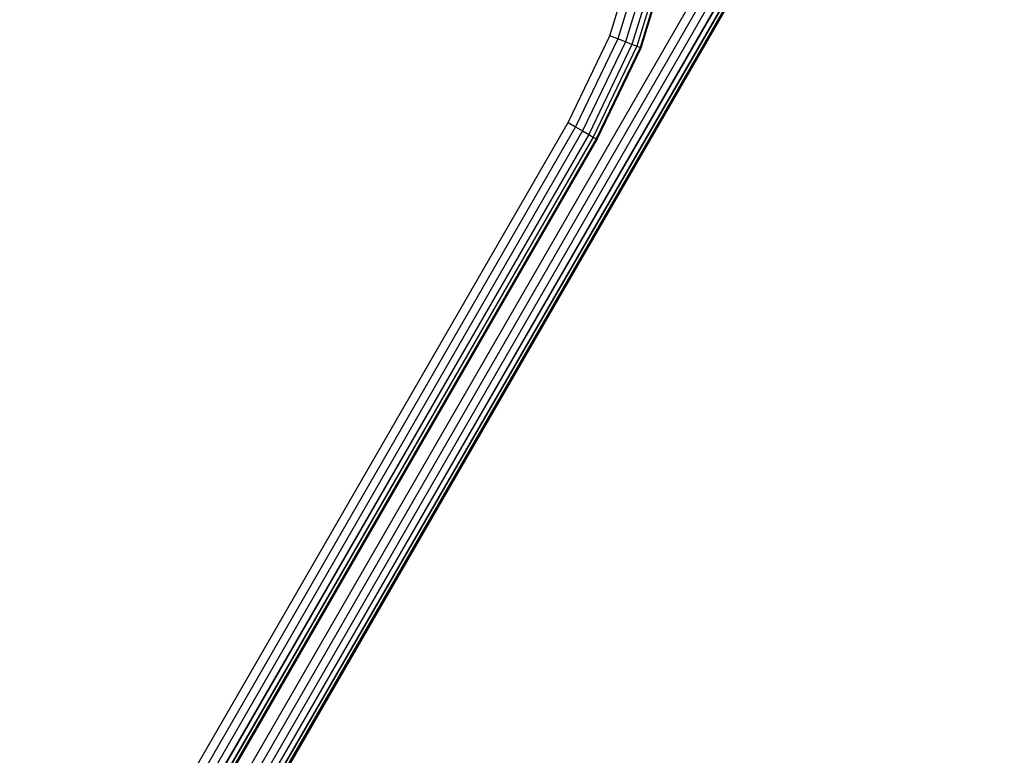
# Model space of a CAD drawing. Units: inches. Extents: x 3957 to 5102, y -3341 to -2499.
# Drawn here: x 4632 to 4636, y -3014 to -3010 of the extents above; entities that cross this region are included whole.
import ezdxf

# ---------------------------------------------------------------- set-up
doc = ezdxf.new("R2010")
doc.units = ezdxf.units.IN
doc.header["$MEASUREMENT"] = 0
doc.layers.add('VP-EQ', color=7, linetype='Continuous', true_color=0x8a3492, plot=False)
doc.styles.get("Standard").update_dxf_attribs({"font": 'arial.ttf'})
doc.dimstyles.get("Standard").update_dxf_attribs({"dimtxt": 14, "dimasz": 20, "dimexe": 20, "dimexo": 50, "dimgap": 20, "dimtad": 0, "dimdec": 0, "dimzin": 0, "dimdsep": 46, "dimtxsty": 'Standard', "dimcen": -0.09, "dimadec": 0, "dimazin": 0, "dimtfac": 1, "dimtdec": 4, "dimtofl": 0, "dimtmove": 0, "dimatfit": 3, "dimfxl": 70, "dimfxlon": 1, "dimtolj": 1, "dimtzin": 0, "dimarcsym": 0})

# ---------------------------------------------------------------- blocks, each defined once
blk = doc.blocks.new('*D220')
at = {"layer": 'Defpoints', "color": 0}
for p in [(4405.2136, -2578.9044), (4756.8986, -2862.3971), (4405.2136, -3043.2116)]:
    blk.add_point(p, dxfattribs=at)
at = {"layer": 'VP-EQ', "color": 0, "lineweight": -2}
for p, q in [((4405.2136, -2648.9044), (4405.2136, -2558.9044)), ((4756.8986, -2648.9044), (4756.8986, -2558.9044)), ((4425.2136, -2578.9044), (4546.9675, -2578.9044)), ((4736.8986, -2578.9044), (4617.9495, -2578.9044))]:
    blk.add_line(p, q, dxfattribs=at)
at = {"layer": 'VP-EQ', "color": 0}
for points in [[(4425.2136, -2575.571), (4425.2136, -2582.2377), (4405.2136, -2578.9044)], [(4736.8986, -2582.2377), (4736.8986, -2575.571), (4756.8986, -2578.9044)]]:
    blk.add_solid(points, dxfattribs=at)
at = {"layer": 'VP-EQ', "color": 0, "insert": (4582.4585, -2578.9044), "char_height": 14, "attachment_point": 5}
blk.add_mtext('\\A1;355', dxfattribs=at)
blk = doc.blocks.new('RB2859')
at = {"layer": 'VP-EQ', "color": 0}
for p, q in [((4629.8046, -3018.7678), (4654.1301, -2976.6348)), ((4629.8382, -3018.7872), (4654.1637, -2976.6542)), ((4629.8695, -3018.8053), (4654.195, -2976.6723)), ((4629.8964, -3018.8208), (4654.2219, -2976.6878)), ((4629.8964, -3018.8208), (4654.2289, -2976.6918)), ((4629.9171, -3018.8328), (4654.2367, -2976.6964)), ((4629.9171, -3018.8328), (4654.2426, -2976.6997)), ((4629.9171, -3018.8328), (4654.2472, -2976.7024)), ((4629.93, -3018.8403), (4654.2522, -2976.7053)), ((4629.93, -3018.8403), (4654.2556, -2976.7072)), ((4629.9345, -3018.8428), (4654.2593, -2976.7094)), ((4634.3553, -3010.4066), (4634.4811, -3009.9953)), ((4634.519, -3010.0038), (4634.3914, -3010.4208)), ((4634.5543, -3010.0118), (4634.4251, -3010.4339)), ((4634.5846, -3010.0186), (4634.4541, -3010.4452)), ((4634.6079, -3010.0238), (4634.4763, -3010.4539)), ((4634.6225, -3010.0271), (4634.4902, -3010.4594)), ((4634.495, -3010.4612), (4634.6275, -3010.0282)), ((4634.1689, -3010.7943), (4634.3553, -3010.4066)), ((4634.3914, -3010.4208), (4634.3553, -3010.4066)), ((4634.3914, -3010.4208), (4634.2025, -3010.8138)), ((4634.4251, -3010.4339), (4634.2339, -3010.8318)), ((4634.4541, -3010.4452), (4634.2608, -3010.8474)), ((4634.4763, -3010.4539), (4634.2814, -3010.8593)), ((4634.4902, -3010.4594), (4634.2944, -3010.8668)), ((4634.4251, -3010.4339), (4634.3914, -3010.4208)), ((4634.4541, -3010.4452), (4634.4251, -3010.4339)), ((4634.4763, -3010.4539), (4634.4541, -3010.4452)), ((4634.4902, -3010.4594), (4634.4763, -3010.4539)), ((4634.4902, -3010.4594), (4634.495, -3010.4612)), ((4634.2988, -3010.8693), (4634.495, -3010.4612)), ((4621.2351, -3033.1964), (4634.1689, -3010.7943)), ((4634.1689, -3010.7943), (4634.2025, -3010.8138)), ((4634.2025, -3010.8138), (4621.265, -3033.2223)), ((4634.2339, -3010.8318), (4621.2928, -3033.2464)), ((4634.2608, -3010.8474), (4621.3167, -3033.2671)), ((4634.2608, -3010.8474), (4621.3267, -3033.2757)), ((4634.2025, -3010.8138), (4634.2339, -3010.8318)), ((4634.2339, -3010.8318), (4634.2608, -3010.8474)), ((4634.2608, -3010.8474), (4634.2814, -3010.8593)), ((4634.2814, -3010.8593), (4621.3267, -3033.2757)), ((4634.2814, -3010.8593), (4621.3351, -3033.283)), ((4634.2814, -3010.8593), (4621.3418, -3033.2888)), ((4634.2944, -3010.8668), (4621.3418, -3033.2888)), ((4634.2944, -3010.8668), (4621.3466, -3033.293)), ((4634.2944, -3010.8668), (4629.4858, -3019.2048)), ((4634.2988, -3010.8693), (4629.4858, -3019.2048)), ((4634.2814, -3010.8593), (4634.2944, -3010.8668)), ((4634.2944, -3010.8668), (4634.2988, -3010.8693))]:
    blk.add_line(p, q, dxfattribs=at)
blk = doc.blocks.new('RB2859_2D')
at = {"layer": 'VP-EQ', "color": 0}
blk.add_blockref('RB2859', (0, 0), dxfattribs=at)
blk = doc.blocks.new('*D221')
at = {"layer": 'Defpoints', "color": 0}
for p in [(4906.8665, -2519.3994), (4906.8665, -2861.8951), (4253.2136, -3045.9201)]:
    blk.add_point(p, dxfattribs=at)
at = {"layer": 'VP-EQ', "color": 0, "lineweight": -2}
for p, q in [((4253.2136, -2589.3994), (4253.2136, -2499.3994)), ((4906.8665, -2589.3994), (4906.8665, -2499.3994)), ((4273.2136, -2519.3994), (4544.5001, -2519.3994)), ((4886.8665, -2519.3994), (4615.5801, -2519.3994))]:
    blk.add_line(p, q, dxfattribs=at)
at = {"layer": 'VP-EQ', "color": 0}
for points in [[(4273.2136, -2516.0661), (4273.2136, -2522.7327), (4253.2136, -2519.3994)], [(4886.8665, -2522.7327), (4886.8665, -2516.0661), (4906.8665, -2519.3994)]]:
    blk.add_solid(points, dxfattribs=at)
at = {"layer": 'VP-EQ', "color": 0, "insert": (4580.0401, -2519.3994), "char_height": 14, "attachment_point": 5}
blk.add_mtext('\\A1;655', dxfattribs=at)

msp = doc.modelspace()

# ---------------------------------------------------------------- block references
at = {"layer": 'VP-EQ', "color": 0}
msp.add_blockref('RB2859_2D', (0, 0), dxfattribs=at)

# ---------------------------------------------------------------- dimensions: what is measured, and where the dimension line sits
for base, p1, p2, text, picture, middle in [((4906.8665, -2519.3994), (4253.2136, -3045.9201), (4906.8665, -2861.8951), '655', '*D221', (4580.0401, -2519.3994)), ((4405.2136, -2578.9044), (4756.8986, -2862.3971), (4405.2136, -3043.2116), '355', '*D220', (4582.4585, -2578.9044))]:
    dim = msp.add_linear_dim(base=base, p1=p1, p2=p2, text=text, dimstyle='Standard', dxfattribs=at)
    dim.commit()
    dim.dimension.update_dxf_attribs({"geometry": picture, "text_midpoint": middle, "dimtype": 160})

doc.saveas('drawing.dxf')
